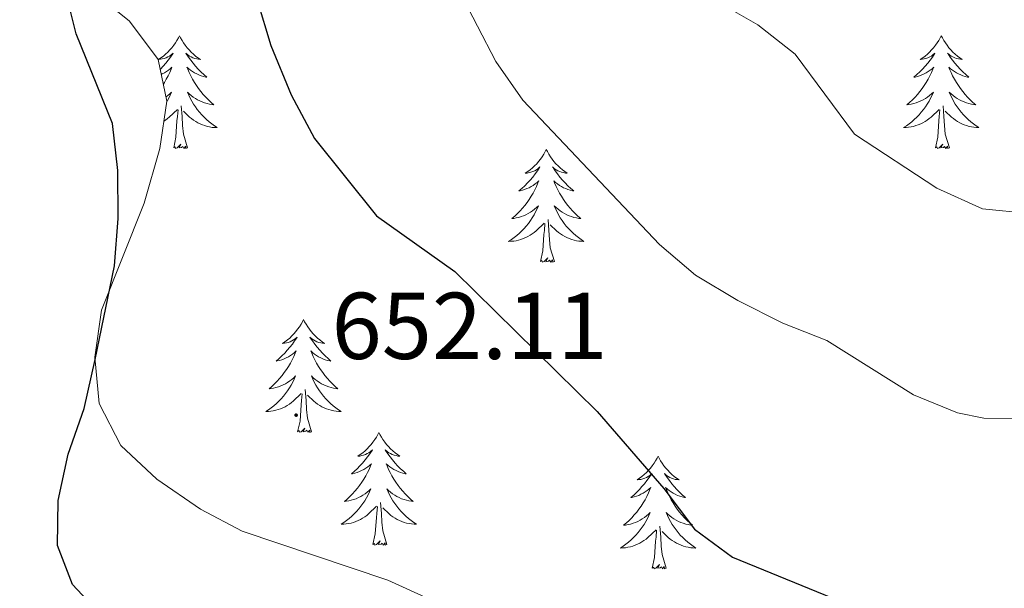
# Model space of a CAD drawing. Units: metres. Extents: x 624168 to 628676, y 4699071 to 4702121.
# Drawn here: x 626063 to 626167, y 4700646 to 4700706 of the extents above; entities that cross this region are included whole.
import ezdxf
from ezdxf.enums import TextEntityAlignment as Align

# ---------------------------------------------------------------- set-up
doc = ezdxf.new("R2010")
doc.units = ezdxf.units.M
doc.header["$MEASUREMENT"] = 0
for name, color, linetype, lineweight in [('Carátula', 7, 'Continuous', 5), ('Level 35', 92, 'Continuous', 0), ('Level 36', 19, 'Continuous', 40), ('Level 4', 36, 'Continuous', 30), ('Level 41', 39, 'Continuous', 0), ('Level 5', 36, 'Continuous', 0), ('Level 7', 1, 'Continuous', 0)]:
    doc.layers.add(name, color=color, linetype=linetype, lineweight=lineweight)
doc.styles.add('Arial', font='ARIAL.TTF', dxfattribs={"height": 0.2})

# ---------------------------------------------------------------- blocks, each defined once
blk = doc.blocks.new('5PATER')
at = {"layer": 'Carátula', "linetype": 'Continuous', "lineweight": 5}
h = blk.add_hatch(color=250, dxfattribs=at)
edge = h.paths.add_edge_path()
edge.add_ellipse((0, 0), major_axis=(-1.33, -1.34), ratio=0.999422, start_angle=0, end_angle=360)

msp = doc.modelspace()

# ---------------------------------------------------------------- linework, layer by layer
at = {"layer": 'Level 35', "color": 92, "linetype": 'Continuous', "lineweight": 0, "ltscale": 0.5}
msp.add_polyline3d([(626109.2, 4700643.23, 655.99), (626101.7, 4700646.65, 655.72), (626086.32, 4700651.83, 654.88), (626081.92, 4700654.15, 654.51), (626077.28, 4700657.31, 654.04), (626073.48, 4700660.88, 653.61), (626071.2, 4700665.33, 653.61), (626070.74, 4700670.22, 653.61), (626071.45, 4700675.17, 653.22), (626075.96, 4700686.49, 653.19), (626077.6, 4700692.27, 653.19), (626078.36, 4700697.28, 653.19), (626077.43, 4700701.67, 653.19), (626074.4, 4700705.75, 653.19), (626069.15, 4700709.99, 653.19), (626064.91, 4700712.48, 652.42), (626060.59, 4700714.72, 651.1)], dxfattribs=at)
at = {"layer": 'Level 36', "color": 92, "linetype": 'Continuous', "lineweight": 0}
for points in [[(626079.68, 4700704.2), (626079.57, 4700703.98), (626079.42, 4700703.7), (626079.25, 4700703.44), (626079.07, 4700703.18), (626078.87, 4700702.93), (626078.67, 4700702.69), (626078.45, 4700702.47), (626078.22, 4700702.25), (626077.98, 4700702.05), (626077.73, 4700701.86), (626077.47, 4700701.68), (626077.67, 4700701.7), (626077.87, 4700701.74), (626078.07, 4700701.79), (626078.26, 4700701.86), (626078.45, 4700701.95), (626078.63, 4700702.05), (626078.81, 4700702.16), (626079.01, 4700702.35), (626078.97, 4700702.29), (626078.74, 4700701.94), (626078.5, 4700701.61), (626078.24, 4700701.28), (626077.97, 4700700.96), (626077.69, 4700700.66), (626077.65, 4700700.61)], [(626079.68, 4700704.2), (626079.79, 4700703.98), (626079.95, 4700703.7), (626080.12, 4700703.44), (626080.3, 4700703.18), (626080.49, 4700702.93), (626080.7, 4700702.69), (626080.92, 4700702.47), (626081.15, 4700702.25), (626081.39, 4700702.05), (626081.64, 4700701.86), (626081.9, 4700701.68), (626081.7, 4700701.7), (626081.5, 4700701.74), (626081.3, 4700701.79), (626081.11, 4700701.86), (626080.92, 4700701.95), (626080.73, 4700702.05), (626080.56, 4700702.16), (626080.36, 4700702.35), (626080.4, 4700702.29), (626080.63, 4700701.94), (626080.87, 4700701.61), (626081.13, 4700701.28), (626081.39, 4700700.96), (626081.67, 4700700.66), (626081.97, 4700700.36), (626082.27, 4700700.08), (626082.58, 4700699.81), (626082.46, 4700699.83), (626082.21, 4700699.89), (626081.97, 4700699.96), (626081.73, 4700700.05), (626081.5, 4700700.15), (626081.28, 4700700.27), (626081.06, 4700700.4), (626080.86, 4700700.55), (626080.66, 4700700.71), (626080.47, 4700700.88), (626080.56, 4700700.65), (626080.72, 4700700.29), (626080.89, 4700699.94), (626081.07, 4700699.59), (626081.27, 4700699.25), (626081.49, 4700698.92), (626081.71, 4700698.6), (626081.95, 4700698.29), (626082.2, 4700697.98), (626082.47, 4700697.69), (626082.74, 4700697.41), (626083.03, 4700697.14), (626083.33, 4700696.88), (626083.13, 4700696.91), (626082.86, 4700696.95), (626082.6, 4700697.02), (626082.34, 4700697.1), (626082.09, 4700697.19), (626081.84, 4700697.3), (626081.6, 4700697.42), (626081.36, 4700697.56), (626081.14, 4700697.71), (626080.92, 4700697.87), (626080.71, 4700698.05), (626080.52, 4700698.24), (626080.66, 4700697.91)], [(626160.19, 4700704.2), (626160.08, 4700703.98), (626159.92, 4700703.7), (626159.75, 4700703.44), (626159.57, 4700703.18), (626159.38, 4700702.93), (626159.17, 4700702.69), (626158.95, 4700702.47), (626158.72, 4700702.25), (626158.48, 4700702.05), (626158.23, 4700701.86), (626157.97, 4700701.68), (626158.17, 4700701.7), (626158.37, 4700701.74), (626158.57, 4700701.8), (626158.77, 4700701.87), (626158.96, 4700701.95), (626159.14, 4700702.05), (626159.31, 4700702.16), (626159.52, 4700702.35), (626159.47, 4700702.29), (626159.25, 4700701.94), (626159, 4700701.61), (626158.75, 4700701.28), (626158.48, 4700700.96), (626158.2, 4700700.66), (626157.91, 4700700.37), (626157.6, 4700700.08), (626157.29, 4700699.81), (626157.41, 4700699.83), (626157.66, 4700699.89), (626157.9, 4700699.97), (626158.14, 4700700.05), (626158.37, 4700700.16), (626158.59, 4700700.27), (626158.81, 4700700.41), (626159.01, 4700700.55), (626159.21, 4700700.71), (626159.4, 4700700.88), (626159.31, 4700700.65), (626159.15, 4700700.29), (626158.98, 4700699.94), (626158.8, 4700699.59), (626158.6, 4700699.25), (626158.39, 4700698.92), (626158.16, 4700698.6), (626157.92, 4700698.29), (626157.67, 4700697.99), (626157.41, 4700697.69), (626157.13, 4700697.41), (626156.84, 4700697.14), (626156.55, 4700696.88), (626156.74, 4700696.91), (626157.01, 4700696.96), (626157.27, 4700697.02), (626157.53, 4700697.1), (626157.79, 4700697.19), (626158.03, 4700697.3), (626158.28, 4700697.42), (626158.51, 4700697.56), (626158.73, 4700697.71), (626158.95, 4700697.87), (626159.16, 4700698.05), (626159.35, 4700698.24), (626159.21, 4700697.91)], [(626160.19, 4700704.2), (626160.3, 4700703.98), (626160.45, 4700703.7), (626160.62, 4700703.44), (626160.8, 4700703.18), (626161, 4700702.93), (626161.21, 4700702.69), (626161.42, 4700702.47), (626161.65, 4700702.25), (626161.89, 4700702.05), (626162.15, 4700701.86), (626162.41, 4700701.68), (626162.21, 4700701.7), (626162, 4700701.74), (626161.8, 4700701.8), (626161.61, 4700701.87), (626161.42, 4700701.95), (626161.24, 4700702.05), (626161.07, 4700702.16), (626160.86, 4700702.35), (626160.9, 4700702.29), (626161.13, 4700701.94), (626161.37, 4700701.61), (626161.63, 4700701.28), (626161.9, 4700700.96), (626162.18, 4700700.66), (626162.47, 4700700.37), (626162.77, 4700700.08), (626163.09, 4700699.81), (626162.96, 4700699.83), (626162.72, 4700699.89), (626162.47, 4700699.97), (626162.24, 4700700.05), (626162.01, 4700700.16), (626161.78, 4700700.27), (626161.57, 4700700.41), (626161.36, 4700700.55), (626161.16, 4700700.71), (626160.98, 4700700.88), (626161.07, 4700700.65), (626161.22, 4700700.29), (626161.39, 4700699.94), (626161.58, 4700699.59), (626161.78, 4700699.25), (626161.99, 4700698.92), (626162.22, 4700698.6), (626162.45, 4700698.29), (626162.71, 4700697.99), (626162.97, 4700697.69), (626163.25, 4700697.41), (626163.53, 4700697.14), (626163.83, 4700696.88), (626163.63, 4700696.91), (626163.37, 4700696.96), (626163.1, 4700697.02), (626162.84, 4700697.1), (626162.59, 4700697.19), (626162.34, 4700697.3), (626162.1, 4700697.42), (626161.87, 4700697.56), (626161.64, 4700697.71), (626161.43, 4700697.87), (626161.22, 4700698.05), (626161.02, 4700698.24), (626161.17, 4700697.91)], [(626077.76, 4700700.11), (626077.87, 4700700.15), (626078.09, 4700700.27), (626078.3, 4700700.4), (626078.51, 4700700.55), (626078.71, 4700700.71), (626078.89, 4700700.88), (626078.81, 4700700.65), (626078.65, 4700700.29), (626078.48, 4700699.94), (626078.29, 4700699.59), (626078.09, 4700699.25), (626077.98, 4700699.07)], [(626078.26, 4700697.73), (626078.45, 4700697.87), (626078.65, 4700698.05), (626078.85, 4700698.24), (626078.71, 4700697.91), (626078.55, 4700697.59), (626078.38, 4700697.28), (626078.35, 4700697.22)], [(626080.66, 4700697.91), (626080.82, 4700697.59), (626080.99, 4700697.28), (626081.17, 4700696.97), (626081.37, 4700696.67), (626081.57, 4700696.39), (626081.8, 4700696.11), (626082.03, 4700695.84), (626082.28, 4700695.58), (626082.54, 4700695.34), (626082.81, 4700695.1), (626083.09, 4700694.88), (626083.37, 4700694.67), (626083.66, 4700694.48), (626083.4, 4700694.49), (626083.14, 4700694.51), (626082.87, 4700694.56), (626082.61, 4700694.61), (626082.36, 4700694.69), (626082.11, 4700694.77), (626081.87, 4700694.87), (626081.63, 4700694.99), (626081.4, 4700695.12), (626081.18, 4700695.27), (626080.96, 4700695.43), (626080.76, 4700695.59), (626080.1, 4700696.21)], [(626159.21, 4700697.91), (626159.06, 4700697.59), (626158.89, 4700697.28), (626158.7, 4700696.97), (626158.51, 4700696.67), (626158.3, 4700696.39), (626158.07, 4700696.11), (626157.84, 4700695.84), (626157.59, 4700695.58), (626157.33, 4700695.34), (626157.07, 4700695.1), (626156.79, 4700694.88), (626156.5, 4700694.67), (626156.21, 4700694.48), (626156.47, 4700694.49), (626156.74, 4700694.52), (626157, 4700694.56), (626157.26, 4700694.61), (626157.51, 4700694.69), (626157.76, 4700694.77), (626158.01, 4700694.88), (626158.24, 4700694.99), (626158.47, 4700695.12), (626158.7, 4700695.27), (626158.91, 4700695.43), (626159.11, 4700695.6), (626159.96, 4700696.39)], [(626161.17, 4700697.91), (626161.32, 4700697.59), (626161.49, 4700697.28), (626161.67, 4700696.97), (626161.87, 4700696.67), (626162.08, 4700696.39), (626162.3, 4700696.11), (626162.54, 4700695.84), (626162.78, 4700695.58), (626163.04, 4700695.34), (626163.31, 4700695.1), (626163.59, 4700694.88), (626163.88, 4700694.67), (626164.17, 4700694.48), (626163.9, 4700694.49), (626163.64, 4700694.52), (626163.38, 4700694.56), (626163.12, 4700694.61), (626162.86, 4700694.69), (626162.61, 4700694.77), (626162.37, 4700694.88), (626162.13, 4700694.99), (626161.9, 4700695.12), (626161.68, 4700695.27), (626161.47, 4700695.43), (626161.26, 4700695.6), (626160.61, 4700696.22)], [(626078.04, 4700695.17), (626078.19, 4700695.27), (626078.41, 4700695.43), (626078.61, 4700695.59), (626079.46, 4700696.39)], [(626079.07, 4700692.35), (626079.31, 4700693.46), (626079.42, 4700695.21), (626079.47, 4700695.64), (626079.53, 4700696.36)], [(626080.53, 4700692.35), (626080.11, 4700693.79), (626080.01, 4700694.69), (626079.97, 4700695.64), (626079.87, 4700696.8)], [(626159.57, 4700692.35), (626159.81, 4700693.46), (626159.93, 4700695.21), (626159.97, 4700695.64), (626160.04, 4700696.36)], [(626161.04, 4700692.35), (626160.61, 4700693.79), (626160.52, 4700694.69), (626160.47, 4700695.64), (626160.37, 4700696.8)], [(626080.53, 4700692.35), (626080.36, 4700692.28), (626080.34, 4700692.52), (626080.15, 4700692.29), (626080.03, 4700692.5), (626079.91, 4700692.39), (626079.64, 4700692.33), (626079.84, 4700692.73), (626079.45, 4700692.35), (626079.26, 4700692.29), (626079.22, 4700692.46), (626079.07, 4700692.35)], [(626118.45, 4700692.17), (626118.34, 4700691.95), (626118.18, 4700691.68), (626118.01, 4700691.41), (626117.83, 4700691.15), (626117.64, 4700690.91), (626117.43, 4700690.67), (626117.21, 4700690.44), (626116.98, 4700690.23), (626116.74, 4700690.02), (626116.49, 4700689.83), (626116.23, 4700689.65), (626116.43, 4700689.68), (626116.63, 4700689.72), (626116.83, 4700689.77), (626117.03, 4700689.84), (626117.22, 4700689.93), (626117.4, 4700690.02), (626117.57, 4700690.14), (626117.78, 4700690.33), (626117.74, 4700690.26), (626117.51, 4700689.92), (626117.26, 4700689.58), (626117.01, 4700689.25), (626116.74, 4700688.94), (626116.46, 4700688.63), (626116.17, 4700688.34), (626115.86, 4700688.06), (626115.55, 4700687.79), (626115.67, 4700687.81), (626115.92, 4700687.87), (626116.16, 4700687.94), (626116.4, 4700688.03), (626116.63, 4700688.13), (626116.85, 4700688.25), (626117.07, 4700688.38), (626117.28, 4700688.53), (626117.47, 4700688.68), (626117.66, 4700688.85), (626117.57, 4700688.63), (626117.42, 4700688.27), (626117.25, 4700687.91), (626117.06, 4700687.57), (626116.86, 4700687.23), (626116.65, 4700686.9), (626116.42, 4700686.57), (626116.18, 4700686.26), (626115.93, 4700685.96), (626115.67, 4700685.67), (626115.39, 4700685.39), (626115.11, 4700685.12), (626114.81, 4700684.86), (626115, 4700684.88), (626115.27, 4700684.93), (626115.53, 4700684.99), (626115.79, 4700685.07), (626116.05, 4700685.17), (626116.3, 4700685.27), (626116.54, 4700685.4), (626116.77, 4700685.54), (626117, 4700685.69), (626117.21, 4700685.85), (626117.42, 4700686.03), (626117.61, 4700686.21), (626117.47, 4700685.89)], [(626118.45, 4700692.17), (626118.56, 4700691.95), (626118.71, 4700691.68), (626118.88, 4700691.41), (626119.07, 4700691.15), (626119.26, 4700690.91), (626119.47, 4700690.67), (626119.69, 4700690.44), (626119.91, 4700690.23), (626120.15, 4700690.02), (626120.41, 4700689.83), (626120.67, 4700689.65), (626120.47, 4700689.68), (626120.26, 4700689.72), (626120.07, 4700689.77), (626119.87, 4700689.84), (626119.68, 4700689.93), (626119.5, 4700690.02), (626119.33, 4700690.14), (626119.12, 4700690.33), (626119.16, 4700690.26), (626119.39, 4700689.92), (626119.63, 4700689.58), (626119.89, 4700689.25), (626120.16, 4700688.94), (626120.44, 4700688.63), (626120.73, 4700688.34), (626121.03, 4700688.06), (626121.35, 4700687.79), (626121.22, 4700687.81), (626120.98, 4700687.87), (626120.73, 4700687.94), (626120.5, 4700688.03), (626120.27, 4700688.13), (626120.05, 4700688.25), (626119.83, 4700688.38), (626119.62, 4700688.53), (626119.43, 4700688.68), (626119.24, 4700688.85), (626119.33, 4700688.63), (626119.48, 4700688.27), (626119.65, 4700687.91), (626119.84, 4700687.57), (626120.04, 4700687.23), (626120.25, 4700686.9), (626120.48, 4700686.57), (626120.72, 4700686.26), (626120.97, 4700685.96), (626121.23, 4700685.67), (626121.51, 4700685.39), (626121.79, 4700685.12), (626122.09, 4700684.86), (626121.89, 4700684.88), (626121.63, 4700684.93), (626121.36, 4700684.99), (626121.11, 4700685.07), (626120.85, 4700685.17), (626120.6, 4700685.27), (626120.36, 4700685.4), (626120.13, 4700685.54), (626119.9, 4700685.69), (626119.69, 4700685.85), (626119.48, 4700686.03), (626119.29, 4700686.21), (626119.43, 4700685.89)], [(626161.04, 4700692.35), (626160.87, 4700692.28), (626160.85, 4700692.52), (626160.66, 4700692.29), (626160.53, 4700692.5), (626160.41, 4700692.39), (626160.14, 4700692.34), (626160.34, 4700692.73), (626159.95, 4700692.35), (626159.77, 4700692.29), (626159.73, 4700692.46), (626159.57, 4700692.35)], [(626117.47, 4700685.89), (626117.32, 4700685.57), (626117.15, 4700685.25), (626116.97, 4700684.95), (626116.77, 4700684.65), (626116.56, 4700684.36), (626116.33, 4700684.08), (626116.1, 4700683.82), (626115.85, 4700683.56), (626115.6, 4700683.31), (626115.33, 4700683.08), (626115.05, 4700682.86), (626114.76, 4700682.65), (626114.47, 4700682.46), (626114.73, 4700682.47), (626115, 4700682.49), (626115.26, 4700682.53), (626115.52, 4700682.59), (626115.77, 4700682.66), (626116.02, 4700682.75), (626116.27, 4700682.85), (626116.51, 4700682.97), (626116.73, 4700683.1), (626116.96, 4700683.24), (626117.17, 4700683.4), (626117.37, 4700683.57), (626118.22, 4700684.37)], [(626119.43, 4700685.89), (626119.58, 4700685.57), (626119.75, 4700685.25), (626119.93, 4700684.95), (626120.13, 4700684.65), (626120.34, 4700684.36), (626120.56, 4700684.08), (626120.8, 4700683.82), (626121.04, 4700683.56), (626121.3, 4700683.31), (626121.57, 4700683.08), (626121.85, 4700682.86), (626122.14, 4700682.65), (626122.43, 4700682.46), (626122.16, 4700682.47), (626121.9, 4700682.49), (626121.64, 4700682.53), (626121.38, 4700682.59), (626121.13, 4700682.66), (626120.87, 4700682.75), (626120.63, 4700682.85), (626120.39, 4700682.97), (626120.16, 4700683.1), (626119.94, 4700683.24), (626119.73, 4700683.4), (626119.53, 4700683.57), (626118.87, 4700684.19)], [(626119.3, 4700680.32), (626118.87, 4700681.76), (626118.78, 4700682.67), (626118.73, 4700683.61), (626118.63, 4700684.78)], [(626117.83, 4700680.32), (626118.07, 4700681.44), (626118.19, 4700683.18), (626118.24, 4700683.61), (626118.3, 4700684.34)], [(626119.3, 4700680.32), (626119.13, 4700680.25), (626119.11, 4700680.49), (626118.92, 4700680.27), (626118.8, 4700680.47), (626118.67, 4700680.37), (626118.41, 4700680.31), (626118.6, 4700680.7), (626118.22, 4700680.32), (626118.03, 4700680.27), (626117.99, 4700680.43), (626117.83, 4700680.32)], [(626092.79, 4700674.19), (626092.68, 4700673.97), (626092.53, 4700673.69), (626092.36, 4700673.43), (626092.17, 4700673.17), (626091.98, 4700672.92), (626091.77, 4700672.68), (626091.55, 4700672.46), (626091.33, 4700672.24), (626091.09, 4700672.04), (626090.83, 4700671.85), (626090.57, 4700671.67), (626090.77, 4700671.69), (626090.98, 4700671.73), (626091.17, 4700671.78), (626091.37, 4700671.85), (626091.56, 4700671.94), (626091.74, 4700672.04), (626091.91, 4700672.15), (626092.12, 4700672.34), (626092.08, 4700672.27), (626091.85, 4700671.93), (626091.61, 4700671.59), (626091.35, 4700671.27), (626091.08, 4700670.95), (626090.8, 4700670.65), (626090.51, 4700670.35), (626090.21, 4700670.07), (626089.89, 4700669.8), (626090.02, 4700669.82), (626090.26, 4700669.88), (626090.51, 4700669.95), (626090.74, 4700670.04), (626090.97, 4700670.14), (626091.19, 4700670.26), (626091.41, 4700670.39), (626091.62, 4700670.54), (626091.81, 4700670.69), (626092, 4700670.87), (626091.91, 4700670.64), (626091.76, 4700670.28), (626091.59, 4700669.93), (626091.4, 4700669.58), (626091.2, 4700669.24), (626090.99, 4700668.91), (626090.76, 4700668.59), (626090.52, 4700668.28), (626090.27, 4700667.97), (626090.01, 4700667.68), (626089.73, 4700667.4), (626089.45, 4700667.13), (626089.15, 4700666.87), (626089.35, 4700666.9), (626089.61, 4700666.94), (626089.88, 4700667.01), (626090.13, 4700667.09), (626090.39, 4700667.18), (626090.64, 4700667.29), (626090.88, 4700667.41), (626091.11, 4700667.55), (626091.34, 4700667.7), (626091.55, 4700667.86), (626091.76, 4700668.04), (626091.95, 4700668.23), (626091.81, 4700667.9)], [(626092.79, 4700674.19), (626092.9, 4700673.97), (626093.06, 4700673.69), (626093.23, 4700673.43), (626093.41, 4700673.17), (626093.6, 4700672.92), (626093.81, 4700672.68), (626094.03, 4700672.46), (626094.26, 4700672.24), (626094.5, 4700672.04), (626094.75, 4700671.85), (626095.01, 4700671.67), (626094.81, 4700671.69), (626094.61, 4700671.73), (626094.41, 4700671.78), (626094.21, 4700671.85), (626094.02, 4700671.94), (626093.84, 4700672.04), (626093.67, 4700672.15), (626093.46, 4700672.34), (626093.5, 4700672.27), (626093.73, 4700671.93), (626093.98, 4700671.59), (626094.23, 4700671.27), (626094.5, 4700670.95), (626094.78, 4700670.65), (626095.07, 4700670.35), (626095.38, 4700670.07), (626095.69, 4700669.8), (626095.57, 4700669.82), (626095.32, 4700669.88), (626095.08, 4700669.95), (626094.84, 4700670.04), (626094.61, 4700670.14), (626094.39, 4700670.26), (626094.17, 4700670.39), (626093.96, 4700670.54), (626093.77, 4700670.69), (626093.58, 4700670.87), (626093.67, 4700670.64), (626093.82, 4700670.28), (626093.99, 4700669.93), (626094.18, 4700669.58), (626094.38, 4700669.24), (626094.59, 4700668.91), (626094.82, 4700668.59), (626095.06, 4700668.28), (626095.31, 4700667.97), (626095.57, 4700667.68), (626095.85, 4700667.4), (626096.13, 4700667.13), (626096.43, 4700666.87), (626096.24, 4700666.9), (626095.97, 4700666.94), (626095.71, 4700667.01), (626095.45, 4700667.09), (626095.19, 4700667.18), (626094.94, 4700667.29), (626094.7, 4700667.41), (626094.47, 4700667.55), (626094.24, 4700667.7), (626094.03, 4700667.86), (626093.82, 4700668.04), (626093.63, 4700668.23), (626093.77, 4700667.9)], [(626091.81, 4700667.9), (626091.66, 4700667.58), (626091.49, 4700667.27), (626091.31, 4700666.96), (626091.11, 4700666.66), (626090.9, 4700666.37), (626090.68, 4700666.1), (626090.44, 4700665.83), (626090.2, 4700665.57), (626089.94, 4700665.33), (626089.67, 4700665.09), (626089.39, 4700664.87), (626089.1, 4700664.66), (626088.81, 4700664.47), (626089.08, 4700664.48), (626089.34, 4700664.5), (626089.6, 4700664.55), (626089.86, 4700664.6), (626090.11, 4700664.67), (626090.37, 4700664.76), (626090.61, 4700664.86), (626090.85, 4700664.98), (626091.08, 4700665.11), (626091.3, 4700665.26), (626091.51, 4700665.41), (626091.71, 4700665.58), (626092.56, 4700666.38)], [(626093.77, 4700667.9), (626093.92, 4700667.58), (626094.09, 4700667.27), (626094.27, 4700666.96), (626094.47, 4700666.66), (626094.68, 4700666.37), (626094.91, 4700666.1), (626095.14, 4700665.83), (626095.39, 4700665.57), (626095.64, 4700665.33), (626095.91, 4700665.09), (626096.19, 4700664.87), (626096.48, 4700664.66), (626096.77, 4700664.47), (626096.51, 4700664.48), (626096.24, 4700664.5), (626095.98, 4700664.55), (626095.72, 4700664.6), (626095.47, 4700664.67), (626095.22, 4700664.76), (626094.97, 4700664.86), (626094.73, 4700664.98), (626094.51, 4700665.11), (626094.28, 4700665.26), (626094.07, 4700665.41), (626093.87, 4700665.58), (626093.21, 4700666.2)], [(626092.17, 4700662.33), (626092.42, 4700663.45), (626092.53, 4700665.19), (626092.58, 4700665.63), (626092.64, 4700666.35)], [(626093.64, 4700662.33), (626093.21, 4700663.77), (626093.12, 4700664.68), (626093.08, 4700665.63), (626092.97, 4700666.79)], [(626093.64, 4700662.33), (626093.47, 4700662.27), (626093.45, 4700662.51), (626093.26, 4700662.28), (626093.14, 4700662.49), (626093.02, 4700662.38), (626092.75, 4700662.32), (626092.94, 4700662.72), (626092.56, 4700662.34), (626092.37, 4700662.28), (626092.33, 4700662.45), (626092.17, 4700662.33)], [(626100.75, 4700662.27), (626100.64, 4700662.05), (626100.49, 4700661.77), (626100.32, 4700661.51), (626100.13, 4700661.25), (626099.94, 4700661), (626099.73, 4700660.76), (626099.51, 4700660.54), (626099.29, 4700660.32), (626099.05, 4700660.12), (626098.79, 4700659.93), (626098.53, 4700659.75), (626098.73, 4700659.77), (626098.94, 4700659.81), (626099.13, 4700659.87), (626099.33, 4700659.93), (626099.52, 4700660.02), (626099.7, 4700660.12), (626099.87, 4700660.23), (626100.08, 4700660.42), (626100.04, 4700660.36), (626099.81, 4700660.01), (626099.57, 4700659.67), (626099.31, 4700659.35), (626099.04, 4700659.03), (626098.76, 4700658.73), (626098.47, 4700658.43), (626098.17, 4700658.15), (626097.85, 4700657.88), (626097.98, 4700657.9), (626098.22, 4700657.96), (626098.47, 4700658.03), (626098.7, 4700658.12), (626098.93, 4700658.23), (626099.15, 4700658.34), (626099.37, 4700658.47), (626099.58, 4700658.62), (626099.77, 4700658.78), (626099.96, 4700658.95), (626099.87, 4700658.72), (626099.72, 4700658.36), (626099.55, 4700658.01), (626099.36, 4700657.66), (626099.16, 4700657.32), (626098.95, 4700656.99), (626098.72, 4700656.67), (626098.48, 4700656.36), (626098.23, 4700656.05), (626097.97, 4700655.76), (626097.69, 4700655.48), (626097.41, 4700655.21), (626097.11, 4700654.95), (626097.31, 4700654.98), (626097.57, 4700655.03), (626097.84, 4700655.09), (626098.09, 4700655.17), (626098.35, 4700655.26), (626098.6, 4700655.37), (626098.84, 4700655.49), (626099.07, 4700655.63), (626099.3, 4700655.78), (626099.51, 4700655.94), (626099.72, 4700656.12), (626099.91, 4700656.31), (626099.77, 4700655.98)], [(626100.75, 4700662.27), (626100.86, 4700662.05), (626101.02, 4700661.77), (626101.19, 4700661.51), (626101.37, 4700661.25), (626101.56, 4700661), (626101.77, 4700660.76), (626101.99, 4700660.54), (626102.22, 4700660.32), (626102.46, 4700660.12), (626102.71, 4700659.93), (626102.97, 4700659.75), (626102.77, 4700659.77), (626102.57, 4700659.81), (626102.37, 4700659.87), (626102.17, 4700659.93), (626101.98, 4700660.02), (626101.8, 4700660.12), (626101.63, 4700660.23), (626101.42, 4700660.42), (626101.46, 4700660.36), (626101.69, 4700660.01), (626101.94, 4700659.67), (626102.19, 4700659.35), (626102.46, 4700659.03), (626102.74, 4700658.73), (626103.03, 4700658.43), (626103.34, 4700658.15), (626103.65, 4700657.88), (626103.53, 4700657.9), (626103.28, 4700657.96), (626103.04, 4700658.03), (626102.8, 4700658.12), (626102.57, 4700658.23), (626102.35, 4700658.34), (626102.13, 4700658.47), (626101.92, 4700658.62), (626101.73, 4700658.78), (626101.54, 4700658.95), (626101.63, 4700658.72), (626101.78, 4700658.36), (626101.95, 4700658.01), (626102.14, 4700657.66), (626102.34, 4700657.32), (626102.55, 4700656.99), (626102.78, 4700656.67), (626103.02, 4700656.36), (626103.27, 4700656.05), (626103.53, 4700655.76), (626103.81, 4700655.48), (626104.09, 4700655.21), (626104.39, 4700654.95), (626104.2, 4700654.98), (626103.93, 4700655.03), (626103.67, 4700655.09), (626103.41, 4700655.17), (626103.15, 4700655.26), (626102.9, 4700655.37), (626102.66, 4700655.49), (626102.43, 4700655.63), (626102.2, 4700655.78), (626101.99, 4700655.94), (626101.78, 4700656.12), (626101.59, 4700656.31), (626101.73, 4700655.98)], [(626130.27, 4700659.76), (626130.15, 4700659.54), (626130, 4700659.27), (626129.83, 4700659), (626129.65, 4700658.74), (626129.46, 4700658.49), (626129.25, 4700658.26), (626129.03, 4700658.03), (626128.8, 4700657.81), (626128.56, 4700657.61), (626128.31, 4700657.42), (626128.05, 4700657.24), (626128.25, 4700657.27), (626128.45, 4700657.3), (626128.65, 4700657.36), (626128.85, 4700657.43), (626129.03, 4700657.51), (626129.21, 4700657.61), (626129.39, 4700657.72), (626129.59, 4700657.91), (626129.55, 4700657.85), (626129.32, 4700657.5), (626129.08, 4700657.17), (626128.82, 4700656.84), (626128.56, 4700656.53), (626128.28, 4700656.22), (626127.98, 4700655.93), (626127.68, 4700655.64), (626127.37, 4700655.37), (626127.49, 4700655.4), (626127.74, 4700655.45), (626127.98, 4700655.53), (626128.22, 4700655.61), (626128.45, 4700655.72), (626128.67, 4700655.84), (626128.89, 4700655.97), (626129.09, 4700656.11), (626129.29, 4700656.27), (626129.48, 4700656.44), (626129.39, 4700656.22), (626129.23, 4700655.86), (626129.06, 4700655.5), (626128.88, 4700655.15), (626128.68, 4700654.81), (626128.46, 4700654.48), (626128.24, 4700654.16), (626128, 4700653.85), (626127.75, 4700653.55), (626127.48, 4700653.25), (626127.21, 4700652.97), (626126.92, 4700652.7), (626126.62, 4700652.45), (626126.82, 4700652.47), (626127.09, 4700652.52), (626127.35, 4700652.58), (626127.61, 4700652.66), (626127.86, 4700652.75), (626128.11, 4700652.86), (626128.35, 4700652.99), (626128.59, 4700653.12), (626128.81, 4700653.27), (626129.03, 4700653.44), (626129.23, 4700653.61), (626129.43, 4700653.8), (626129.29, 4700653.47)], [(626130.27, 4700659.76), (626130.38, 4700659.54), (626130.53, 4700659.27), (626130.7, 4700659), (626130.88, 4700658.74), (626131.08, 4700658.49), (626131.28, 4700658.26), (626131.5, 4700658.03), (626131.73, 4700657.81), (626131.97, 4700657.61), (626132.22, 4700657.42), (626132.48, 4700657.24), (626132.28, 4700657.27), (626132.08, 4700657.3), (626131.88, 4700657.36), (626131.69, 4700657.43), (626131.5, 4700657.51), (626131.32, 4700657.61), (626131.14, 4700657.72), (626130.94, 4700657.91), (626130.98, 4700657.85), (626131.21, 4700657.5), (626131.45, 4700657.17), (626131.71, 4700656.84), (626131.97, 4700656.53), (626132.25, 4700656.22), (626132.55, 4700655.93), (626132.85, 4700655.64), (626133.16, 4700655.37), (626133.04, 4700655.4), (626132.79, 4700655.45), (626132.55, 4700655.53), (626132.31, 4700655.61), (626132.08, 4700655.72), (626131.86, 4700655.84), (626131.65, 4700655.97), (626131.44, 4700656.11), (626131.24, 4700656.27), (626131.05, 4700656.44), (626131.14, 4700656.22), (626131.3, 4700655.86), (626131.47, 4700655.5), (626131.65, 4700655.15), (626131.85, 4700654.81), (626132.07, 4700654.48), (626132.29, 4700654.16), (626132.53, 4700653.85), (626132.78, 4700653.55), (626133.05, 4700653.25), (626133.32, 4700652.97), (626133.61, 4700652.7), (626133.91, 4700652.45), (626133.71, 4700652.47), (626133.44, 4700652.52), (626133.18, 4700652.58), (626132.92, 4700652.66), (626132.67, 4700652.75), (626132.42, 4700652.86), (626132.18, 4700652.99), (626131.94, 4700653.12), (626131.72, 4700653.27), (626131.5, 4700653.44), (626131.3, 4700653.61), (626131.1, 4700653.8), (626131.24, 4700653.47)], [(626099.77, 4700655.98), (626099.62, 4700655.66), (626099.45, 4700655.35), (626099.27, 4700655.04), (626099.07, 4700654.74), (626098.86, 4700654.46), (626098.64, 4700654.18), (626098.4, 4700653.91), (626098.16, 4700653.65), (626097.9, 4700653.41), (626097.63, 4700653.17), (626097.35, 4700652.95), (626097.06, 4700652.74), (626096.77, 4700652.55), (626097.04, 4700652.56), (626097.3, 4700652.59), (626097.56, 4700652.63), (626097.82, 4700652.68), (626098.07, 4700652.75), (626098.33, 4700652.84), (626098.57, 4700652.95), (626098.81, 4700653.06), (626099.04, 4700653.19), (626099.26, 4700653.34), (626099.47, 4700653.49), (626099.67, 4700653.67), (626100.52, 4700654.46)], [(626101.73, 4700655.98), (626101.88, 4700655.66), (626102.05, 4700655.35), (626102.23, 4700655.04), (626102.43, 4700654.74), (626102.64, 4700654.46), (626102.87, 4700654.18), (626103.1, 4700653.91), (626103.35, 4700653.65), (626103.6, 4700653.41), (626103.87, 4700653.17), (626104.15, 4700652.95), (626104.44, 4700652.74), (626104.73, 4700652.55), (626104.47, 4700652.56), (626104.2, 4700652.59), (626103.94, 4700652.63), (626103.68, 4700652.68), (626103.43, 4700652.75), (626103.18, 4700652.84), (626102.93, 4700652.95), (626102.69, 4700653.06), (626102.47, 4700653.19), (626102.24, 4700653.34), (626102.03, 4700653.49), (626101.83, 4700653.67), (626101.17, 4700654.29)], [(626101.6, 4700650.41), (626101.17, 4700651.85), (626101.08, 4700652.76), (626101.04, 4700653.71), (626100.93, 4700654.87)], [(626100.13, 4700650.41), (626100.38, 4700651.53), (626100.49, 4700653.27), (626100.54, 4700653.71), (626100.6, 4700654.43)], [(626129.29, 4700653.47), (626129.13, 4700653.15), (626128.96, 4700652.84), (626128.78, 4700652.53), (626128.58, 4700652.24), (626128.37, 4700651.95), (626128.15, 4700651.67), (626127.92, 4700651.4), (626127.67, 4700651.15), (626127.41, 4700650.9), (626127.14, 4700650.67), (626126.86, 4700650.44), (626126.57, 4700650.23), (626126.29, 4700650.04), (626126.55, 4700650.05), (626126.81, 4700650.08), (626127.07, 4700650.12), (626127.33, 4700650.18), (626127.59, 4700650.25), (626127.84, 4700650.33), (626128.08, 4700650.44), (626128.32, 4700650.55), (626128.55, 4700650.69), (626128.77, 4700650.83), (626128.99, 4700650.99), (626129.19, 4700651.16), (626130.04, 4700651.96)], [(626131.24, 4700653.47), (626131.4, 4700653.15), (626131.57, 4700652.84), (626131.75, 4700652.53), (626131.95, 4700652.24), (626132.16, 4700651.95), (626132.38, 4700651.67), (626132.61, 4700651.4), (626132.86, 4700651.15), (626133.12, 4700650.9), (626133.39, 4700650.67), (626133.67, 4700650.44), (626133.95, 4700650.23), (626134.25, 4700650.04), (626133.98, 4700650.05), (626133.72, 4700650.08), (626133.45, 4700650.12), (626133.2, 4700650.18), (626132.94, 4700650.25), (626132.69, 4700650.33), (626132.45, 4700650.44), (626132.21, 4700650.55), (626131.98, 4700650.69), (626131.76, 4700650.83), (626131.54, 4700650.99), (626131.34, 4700651.16), (626130.68, 4700651.78)], [(626129.65, 4700647.91), (626129.89, 4700649.03), (626130, 4700650.77), (626130.05, 4700651.2), (626130.11, 4700651.92)], [(626131.12, 4700647.91), (626130.69, 4700649.35), (626130.6, 4700650.25), (626130.55, 4700651.2), (626130.45, 4700652.37)], [(626101.6, 4700650.41), (626101.43, 4700650.35), (626101.41, 4700650.59), (626101.22, 4700650.36), (626101.1, 4700650.57), (626100.98, 4700650.46), (626100.71, 4700650.41), (626100.9, 4700650.8), (626100.52, 4700650.42), (626100.33, 4700650.36), (626100.29, 4700650.53), (626100.13, 4700650.41)], [(626131.12, 4700647.91), (626130.94, 4700647.84), (626130.92, 4700648.08), (626130.73, 4700647.86), (626130.61, 4700648.06), (626130.49, 4700647.95), (626130.22, 4700647.9), (626130.42, 4700648.29), (626130.03, 4700647.91), (626129.84, 4700647.86), (626129.8, 4700648.02), (626129.65, 4700647.91)]]:
    msp.add_lwpolyline(points, dxfattribs=at)
at = {"layer": 'Level 4', "color": 36, "linetype": 'Continuous', "lineweight": 30}
for points in [[(626071.92, 4700642.39, 650), (626068.38, 4700646.19, 650), (626066.81, 4700650.32, 650), (626066.86, 4700655.07, 650), (626067.93, 4700659.95, 650), (626069.6, 4700664.78, 650), (626070.78, 4700669.98, 650), (626072.81, 4700679.86, 650), (626073.19, 4700684.89, 650), (626073.18, 4700689.95, 650), (626072.61, 4700694.92, 650), (626068.78, 4700704.4, 650), (626067.53, 4700709.35, 650)], [(626087.89, 4700707.95, 650), (626089.34, 4700703.16, 650), (626091.47, 4700697.94, 650), (626093.94, 4700693.33, 650), (626100.52, 4700685.17, 650), (626108.79, 4700679.29, 650), (626123.82, 4700664.49, 650), (626130.88, 4700656.32, 650), (626134.1, 4700652.02, 650), (626138.14, 4700649.07, 650), (626157.59, 4700641.1, 650)]]:
    msp.add_polyline3d(points, dxfattribs=at)
at = {"layer": 'Level 5', "color": 36, "linetype": 'Continuous', "lineweight": 0}
for points in [[(626169.5, 4700685.39, 640), (626164.53, 4700685.91, 640), (626159.73, 4700688.07, 640), (626151.03, 4700693.79, 640), (626144.73, 4700702.25, 640), (626140.81, 4700705.36, 640), (626136.11, 4700708.07, 640), (626131.8, 4700711.34, 640), (626128.53, 4700715.13, 640), (626118.88, 4700734.5, 640), (626115.93, 4700738.95, 640), (626109.13, 4700746.85, 640), (626105.15, 4700750.48, 640), (626100.57, 4700753.55, 640), (626095.99, 4700755.91, 640), (626090.87, 4700757.8, 640), (626085.91, 4700758.49, 640), (626080.41, 4700758.56, 640), (626049.68, 4700754.23, 640)], [(626169.69, 4700663.74, 645), (626164.69, 4700663.76, 645), (626161.89, 4700664.32, 645), (626157.26, 4700666.24, 645), (626148.1, 4700671.99, 645), (626143.45, 4700673.82, 645), (626138.68, 4700676.21, 645), (626134.22, 4700678.9, 645), (626130.42, 4700682.14, 645), (626115.97, 4700697.37, 645), (626113.13, 4700701.48, 645), (626103.43, 4700720.19, 645), (626098, 4700729.21, 645), (626095.19, 4700733.49, 645), (626091.66, 4700737.2, 645), (626088.48, 4700739.2, 645), (626083.89, 4700741.15, 645), (626078.19, 4700741.82, 645), (626072.98, 4700741.28, 645), (626062.12, 4700739.24, 645)]]:
    msp.add_polyline3d(points, dxfattribs=at)

# ---------------------------------------------------------------- block references
at = {"layer": 'Level 7', "color": 19, "linetype": 'Continuous', "lineweight": 0, "xscale": 0.09999983015004542, "yscale": 0.09999983015004542}
msp.add_blockref('5PATER', (626092.01, 4700664.09, 652.11), dxfattribs=at)

# ---------------------------------------------------------------- texts
at = {"layer": 'Level 41', "color": 19, "linetype": 'Continuous', "lineweight": 0, "style": 'Arial'}
msp.add_text('652.11', height=7, dxfattribs=at).set_placement((626095.76, 4700667.84, 652.11), align=Align.BOTTOM_LEFT)

doc.saveas('drawing.dxf')
